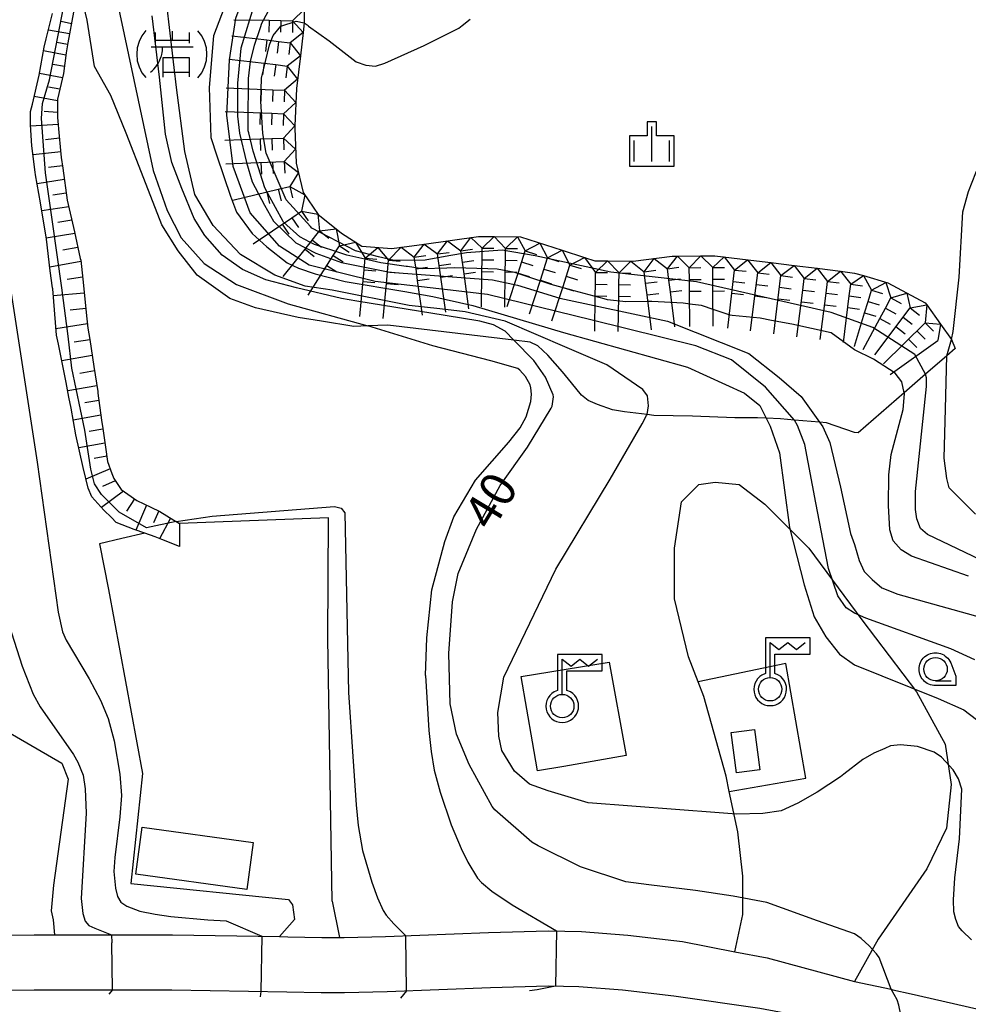
# Model space of a CAD drawing. Extents: x -28000 to -26000, y 93000 to 94500.
# Drawn here: x -26310 to -26208, y 93592 to 93697 of the extents above; entities that cross this region are included whole.
import ezdxf

# ---------------------------------------------------------------- set-up
doc = ezdxf.new("R2010")
doc.units = 0
for name, color, linetype in [('2106000', 7, 'Continuous'), ('3001000', 7, 'Continuous'), ('4236000', 7, 'Continuous'), ('6101110', 7, 'Continuous'), ('6101120', 7, 'Continuous'), ('6101990', 7, 'Continuous'), ('6130000', 7, 'Continuous'), ('6301000', 7, 'Continuous'), ('6331000', 7, 'Continuous'), ('6334000', 7, 'Continuous'), ('7101000', 7, 'Continuous'), ('7101001', 7, 'Continuous'), ('7102000', 7, 'Continuous'), ('7102001', 7, 'Continuous'), ('7211000', 7, 'Continuous'), ('7211111', 7, 'Continuous'), ('7211120', 7, 'Continuous'), ('7211990', 7, 'Continuous'), ('CLIP_BOX', 7, 'Continuous')]:
    doc.layers.add(name, color=color, linetype=linetype)
doc.styles.add('ROMANS', font='romans')

# ---------------------------------------------------------------- blocks, each defined once
blk = doc.blocks.new('423600')
at = {"layer": '4236000'}
blk.add_lwpolyline([(0, 0.5), (0, 2), (0.375, 1.7), (0.75, 2), (1.125, 1.7), (1.5, 2)], dxfattribs=at)
blk.add_circle((0, 0), 0.5, dxfattribs=at)
at = {"layer": 'CLIP_BOX'}
blk.add_lwpolyline([(0, -0.7), (0.123, -0.689), (0.241, -0.658), (0.35, -0.605), (0.453, -0.533), (0.537, -0.448), (0.605, -0.35), (0.657, -0.239), (0.689, -0.121), (0.7, -0.001), (0.69, 0.118), (0.657, 0.241), (0.607, 0.35), (0.538, 0.451), (0.452, 0.537), (0.349, 0.606), (0.2, 0.671), (0.2, 1.5), (1.7, 1.5), (1.7, 2.2), (-0.2, 2.2), (-0.2, 0.671), (-0.352, 0.606), (-0.448, 0.539), (-0.537, 0.45), (-0.604, 0.351), (-0.656, 0.241), (-0.69, 0.121), (-0.7, 0.001), (-0.688, -0.123), (-0.657, -0.24), (-0.606, -0.35), (-0.534, -0.45), (-0.445, -0.537), (-0.349, -0.607), (-0.239, -0.658), (-0.122, -0.689), (0, -0.7), (0, -0.7), (0, -0.7), (0, -0.7), (0, -0.7), (0, -0.7), (0, -0.7), (0, -0.7), (0, -0.7), (0, -0.7), (0, -0.7), (0, -0.7), (0, -0.7), (0, -0.7), (0, -0.7), (0, -0.7), (0, -0.7), (0, -0.7), (0, -0.7), (0, -0.7), (0, -0.7), (0, -0.7), (0, -0.7), (0, -0.7), (0, -0.7), (0, -0.7), (0, -0.7), (0, -0.7), (0, -0.7)], close=True, dxfattribs=at)
blk = doc.blocks.new('633100')
at = {"layer": '6331000'}
blk.add_lwpolyline([(0, -0.5), (0.67, -0.5)], dxfattribs=at)
blk.add_circle((0, 0), 0.5, dxfattribs=at)
at = {"layer": 'CLIP_BOX'}
blk.add_lwpolyline([(0.87, -0.3), (0.87, -0.7), (0, -0.7), (-0.074, -0.695), (-0.146, -0.684), (-0.216, -0.666), (-0.282, -0.64), (-0.35, -0.606), (-0.414, -0.564), (-0.469, -0.521), (-0.52, -0.469), (-0.568, -0.408), (-0.608, -0.35), (-0.64, -0.281), (-0.666, -0.214), (-0.686, -0.144), (-0.697, -0.071), (-0.699, 0.003), (-0.695, 0.075), (-0.684, 0.148), (-0.665, 0.216), (-0.64, 0.281), (-0.606, 0.349), (-0.565, 0.412), (-0.522, 0.467), (-0.467, 0.52), (-0.41, 0.568), (-0.349, 0.607), (-0.283, 0.641), (-0.215, 0.665), (-0.148, 0.684), (-0.072, 0.696), (0, 0.7), (0.074, 0.696), (0.147, 0.685), (0.219, 0.666), (0.283, 0.639), (0.355, 0.605), (0.416, 0.562), (0.472, 0.518), (0.525, 0.463), (0.57, 0.407), (0.609, 0.346), (0.646, 0.273)], close=True, dxfattribs=at)
blk = doc.blocks.new('633400')
at = {"layer": '6334000'}
for points in [[(0, -0.75), (0, 0.75)], [(-0.75, -0.75), (-0.75, 0.15)], [(0.75, -0.75), (0.75, 0.15)]]:
    blk.add_lwpolyline(points, dxfattribs=at)
at = {"layer": 'CLIP_BOX'}
blk.add_lwpolyline([(-0.95, -0.95), (0.95, -0.95), (0.95, 0.35), (0.2, 0.35), (0.2, 0.95), (-0.2, 0.95), (-0.2, 0.35), (-0.95, 0.35), (-0.95, -0.95)], dxfattribs=at)
blk = doc.blocks.new('721100')
at = {"layer": '7211000'}
for points in [[(-1.112, 1.006), (-1.277, 0.786), (-1.4, 0.538), (-1.475, 0.273), (-1.5, 0), (-1.474, -0.275), (-1.4, -0.54), (-1.278, -0.786), (-1.112, -0.994)], [(-0.708, 0.933), (-0.708, 0.6), (-0.708, 0.433)], [(0.008, 0.983), (0.008, 0.6)], [(0.742, 0.933), (0.742, 0.6), (0.742, 0.467)], [(1.112, -1.006), (1.277, -0.786), (1.4, -0.538), (1.475, -0.273), (1.5, 0), (1.474, 0.275), (1.4, 0.54), (1.278, 0.786), (1.112, 0.994)], [(-0.708, 0.6), (0.742, 0.6)], [(-0.908, -0.767), (-0.843, -0.709), (-0.773, -0.639), (-0.682, -0.531), (-0.629, -0.454), (-0.588, -0.39), (-0.546, -0.315), (-0.511, -0.238), (-0.482, -0.167), (-0.456, -0.091), (-0.447, -0.061), (-0.433, -0.01), (-0.416, 0.07), (-0.403, 0.152), (-0.395, 0.234), (-0.392, 0.317)], [(-0.875, 0.317), (0.91, 0.317)], [(-0.375, -0.983), (-0.375, -0.767), (-0.375, -0.133), (0.742, -0.133), (0.742, -0.767), (0.742, -0.967)], [(-0.375, -0.767), (0.742, -0.767)]]:
    blk.add_lwpolyline(points, dxfattribs=at)

msp = doc.modelspace()

# ---------------------------------------------------------------- linework, layer by layer
at = {"layer": '2106000', "flags": 128}
for points in [[(-26220.62, 93594.04), (-26216.74, 93593.19), (-26216.55, 93593.15), (-26214.58, 93592.72), (-26200.59, 93589.52), (-26198.72, 93589.93), (-26194.53, 93590.85), (-26186.51, 93596.17), (-26184.41, 93597.57), (-26176.81, 93605.59)], [(-26345.57, 93599.26), (-26324.13, 93598.98), (-26313.65, 93598.97), (-26312.85, 93598.97), (-26308.15, 93599), (-26305.99, 93599), (-26293.4, 93599.01), (-26281.99, 93598.81), (-26281.08, 93598.8), (-26277.45, 93598.72), (-26275.57, 93598.72), (-26275.09, 93598.72), (-26270.66, 93598.81), (-26259.67, 93599.25), (-26253.33, 93599.43), (-26249.75, 93599.37), (-26244.82, 93598.98), (-26238.99, 93598.29), (-26233.39, 93597.2), (-26229.96, 93596.53), (-26220.62, 93594.04)], [(-26345.64, 93593.39), (-26324.17, 93593.1), (-26313.64, 93593.09), (-26308.13, 93593.12), (-26293.45, 93593.14), (-26281.2, 93592.92), (-26277.52, 93592.85), (-26275.03, 93592.84), (-26270.48, 93592.94), (-26259.47, 93593.37), (-26253.3, 93593.56), (-26250.03, 93593.5), (-26245.4, 93593.14), (-26239.9, 93592.48), (-26230.72, 93591.18), (-26220.62, 93589.28)]]:
    msp.add_lwpolyline(points, dxfattribs=at)
at = {"layer": '3001000', "flags": 128}
for points in [[(-26231.31, 93620.89), (-26230.74, 93616.58), (-26233.21, 93616.26), (-26233.78, 93620.56), (-26231.31, 93620.89)], [(-26284.78, 93608.86), (-26285.47, 93603.85), (-26297.31, 93605.48), (-26296.62, 93610.49), (-26284.78, 93608.86)]]:
    msp.add_lwpolyline(points, close=True, dxfattribs=at)
at = {"layer": '6101110', "flags": 128}
msp.add_lwpolyline([(-26303.94, 93697.41), (-26304.54, 93694.14), (-26304.74, 93693.05), (-26305, 93690.84), (-26305.65, 93688.12), (-26305.65, 93687.61), (-26305.65, 93686.18), (-26305.47, 93684.17), (-26305.26, 93681.9), (-26305.1, 93680.75), (-26304.61, 93677.36), (-26304.61, 93677.34), (-26303.86, 93673.98), (-26303.23, 93671.14), (-26303.18, 93670.94), (-26302.9, 93668.26), (-26302.59, 93665.37), (-26302.41, 93663.68), (-26302.22, 93662.49), (-26301.78, 93659.62), (-26301.37, 93656.93), (-26301.34, 93656.75), (-26300.95, 93653.87), (-26300.83, 93652.98), (-26300.54, 93651), (-26300.31, 93649.48), (-26299.85, 93648.19), (-26299.66, 93647.66), (-26298.88, 93646.49), (-26298.17, 93646), (-26297.2, 93645.33), (-26295.71, 93644.62), (-26294.73, 93644.16), (-26293.24, 93643.23), (-26292.65, 93642.86), (-26292.65, 93640.4)], dxfattribs=at)
at = {"layer": '6101120', "flags": 128}
msp.add_lwpolyline([(-26292.65, 93640.4), (-26294.54, 93641.15), (-26295.25, 93641.44), (-26296.35, 93641.83), (-26297.46, 93642.21), (-26299.4, 93642.99), (-26299.9, 93643.49), (-26300.7, 93644.29), (-26302, 93645.72), (-26302.39, 93646.62), (-26302.91, 93648.83), (-26303.3, 93650.59), (-26303.69, 93652.33), (-26304.21, 93655.18), (-26304.43, 93656.33), (-26304.73, 93657.91), (-26305.56, 93661.98), (-26305.77, 93662.96), (-26306.17, 93667.91), (-26306.18, 93667.99), (-26306.44, 93669.81), (-26306.83, 93673.18), (-26306.87, 93673.39), (-26307.48, 93677.07), (-26308, 93680.05), (-26308.03, 93680.33), (-26308.39, 93683.16), (-26308.52, 93685.37), (-26308.52, 93686.8), (-26308.34, 93687.57), (-26307.61, 93690.69), (-26307.09, 93693.67), (-26306.86, 93694.57), (-26306.18, 93697.26)], dxfattribs=at)
at = {"layer": '6101990', "flags": 128}
for points in [[(-26304.17, 93696.14), (-26305.25, 93696.39)], [(-26304.37, 93695.07), (-26306.63, 93695.49)], [(-26304.58, 93693.94), (-26305.74, 93694.16)], [(-26304.77, 93692.81), (-26307.16, 93693.26)], [(-26304.91, 93691.6), (-26306.14, 93691.83)], [(-26305.11, 93690.4), (-26307.58, 93690.86)], [(-26305.4, 93689.17), (-26306.63, 93689.4)], [(-26305.65, 93687.95), (-26308.15, 93688.39)], [(-26305.65, 93686.68), (-26307.07, 93686.79)], [(-26305.58, 93685.41), (-26308.51, 93685.25)], [(-26305.45, 93683.95), (-26306.93, 93683.79)], [(-26305.31, 93682.49), (-26308.26, 93682.17)], [(-26305.14, 93681.01), (-26306.6, 93680.82)], [(-26304.93, 93679.55), (-26307.83, 93679.09)], [(-26304.72, 93678.09), (-26306.15, 93677.87)], [(-26304.45, 93676.64), (-26307.34, 93676.2)], [(-26304.14, 93675.22), (-26305.61, 93674.96)], [(-26303.82, 93673.8), (-26306.85, 93673.29)], [(-26303.49, 93672.3), (-26305.07, 93672.02)], [(-26303.17, 93670.8), (-26306.49, 93670.21)], [(-26302.99, 93669.12), (-26304.63, 93668.9)], [(-26302.81, 93667.44), (-26306.11, 93667.14)], [(-26302.64, 93665.8), (-26304.3, 93665.61)], [(-26302.46, 93664.15), (-26305.82, 93663.63)], [(-26302.22, 93662.47), (-26303.88, 93662.19)], [(-26301.96, 93660.79), (-26305.2, 93660.21)], [(-26301.71, 93659.16), (-26303.29, 93658.88)], [(-26301.46, 93657.53), (-26304.56, 93657)], [(-26301.24, 93655.98), (-26302.75, 93655.73)], [(-26301.02, 93654.42), (-26303.98, 93653.9)], [(-26300.82, 93652.94), (-26302.27, 93652.68)], [(-26300.61, 93651.45), (-26303.38, 93650.95)], [(-26300.4, 93650.06), (-26301.73, 93649.8)], [(-26300.03, 93648.7), (-26302.62, 93647.6)], [(-26299.49, 93647.41), (-26300.85, 93646.81)], [(-26298.63, 93646.32), (-26300.97, 93644.59)], [(-26297.44, 93645.49), (-26298.3, 93644.19)], [(-26296.15, 93644.83), (-26297.29, 93642.15)], [(-26294.83, 93644.21), (-26295.41, 93642.95)], [(-26293.59, 93643.45), (-26294.76, 93641.24)]]:
    msp.add_lwpolyline(points, dxfattribs=at)
at = {"layer": '6130000', "flags": 128}
for points in [[(-26233.39, 93597.2), (-26232.55, 93601.17), (-26232.55, 93605.25), (-26233.08, 93609.97), (-26233.99, 93614.27), (-26234.34, 93615.93), (-26236.71, 93624.42), (-26237.31, 93625.98), (-26238.34, 93628.66), (-26239.83, 93634.82), (-26239.83, 93640.25), (-26239.08, 93645.18), (-26237.23, 93647.03), (-26235.51, 93647.27), (-26232.92, 93647.03), (-26230.2, 93644.93), (-26225.51, 93640.25), (-26219.84, 93632.61), (-26214.03, 93624.9), (-26210.95, 93619.35), (-26210.33, 93615.04), (-26210.82, 93610.36), (-26212.92, 93606.04), (-26218.1, 93598.52), (-26220.62, 93594.04)], [(-26256.18, 93626.55), (-26246.81, 93628.08), (-26244.98, 93618.11), (-26251.65, 93616.96), (-26254.44, 93616.48), (-26254.97, 93619.57), (-26256.18, 93626.55)], [(-26233.99, 93614.27), (-26225.82, 93615.71), (-26227.95, 93627.93), (-26237.31, 93625.98)]]:
    msp.add_lwpolyline(points, dxfattribs=at)
at = {"layer": '6301000', "flags": 128}
for points in [[(-26276.34, 93602.6), (-26276.83, 93630.56), (-26276.74, 93643.46), (-26292.65, 93642.86)], [(-26296.35, 93641.83), (-26298.78, 93641.28), (-26301.16, 93640.71), (-26300.2, 93635.81), (-26296.59, 93616.2), (-26297.82, 93604.49), (-26281.03, 93602.77), (-26280.6, 93602.2), (-26280.36, 93600.65), (-26281.99, 93598.81)], [(-26323.36, 93603.53), (-26326.56, 93603.8), (-26327.71, 93604.08), (-26328.14, 93605.01), (-26326.32, 93626.96), (-26324.39, 93627.83), (-26323.46, 93627.91), (-26305.18, 93617.32), (-26304.53, 93615.6), (-26306.09, 93604.29)], [(-26306.09, 93604.29), (-26306.33, 93601.55), (-26306.11, 93600.61), (-26305.99, 93599)], [(-26276.34, 93602.6), (-26275.57, 93598.72)]]:
    msp.add_lwpolyline(points, dxfattribs=at)
at = {"layer": '7101000', "flags": 128}
for points in [[(-26216.74, 93593.19), (-26218.01, 93596.59), (-26218.3, 93596.98), (-26219.08, 93597.83), (-26219.94, 93598.61), (-26220.62, 93599.12), (-26224.58, 93600.48), (-26230, 93602.45), (-26233.59, 93603.13), (-26237.6, 93603.73), (-26242.56, 93604.34), (-26245.02, 93604.66), (-26249.88, 93606.25), (-26254.37, 93608.48), (-26255.06, 93608.88), (-26259.01, 93612.33), (-26259.29, 93612.67), (-26261.75, 93617.17), (-26263.09, 93620.39), (-26263.78, 93623.62), (-26263.92, 93629), (-26263.52, 93634.51), (-26262.9, 93637.54), (-26260.97, 93642.27), (-26258.45, 93646.92), (-26255.53, 93651.01), (-26252.99, 93655.15), (-26252.89, 93655.39), (-26252.76, 93656.37), (-26252.77, 93656.59), (-26253.59, 93658.46), (-26254.83, 93660.26), (-26256.96, 93662.42)], [(-26208.46, 93637.26), (-26214.55, 93639.38), (-26215.67, 93640.05), (-26216.5, 93641.03), (-26216.86, 93642.19), (-26217.02, 93644.79), (-26216.98, 93648.04), (-26216.71, 93650.23), (-26215.45, 93655.02), (-26215.29, 93656.68), (-26215.32, 93656.81)]]:
    msp.add_lwpolyline(points, dxfattribs=at)
at = {"layer": '7101001', "flags": 128}
for points in [[(-26215.32, 93656.81), (-26215.59, 93657.98), (-26216.31, 93658.89), (-26218.61, 93660.38), (-26220.62, 93661.37), (-26223.12, 93663.19), (-26227.33, 93664.11), (-26229.48, 93664.52), (-26230.71, 93664.75), (-26233.67, 93665.06), (-26233.91, 93665.09), (-26235.59, 93665.65), (-26236.94, 93666.1), (-26237.91, 93666.23), (-26238.9, 93666.38), (-26242.26, 93666.53), (-26242.6, 93666.54), (-26245.02, 93666.49), (-26246.98, 93666.71), (-26247.33, 93666.81), (-26250.54, 93667.68), (-26251.81, 93668.02), (-26252.98, 93668.34), (-26255.68, 93669.24), (-26256.86, 93669.63), (-26258.77, 93669.99), (-26259.76, 93670.02), (-26263.27, 93670.12), (-26264.11, 93670.1), (-26266.73, 93670.03), (-26268.32, 93670.26), (-26268.45, 93670.28), (-26271.18, 93670.67), (-26272.56, 93670.98), (-26274.78, 93671.49), (-26275.23, 93671.63), (-26278.23, 93672.62), (-26278.72, 93672.87), (-26279.82, 93673.44), (-26281.53, 93675.01), (-26281.6, 93675.08), (-26283.22, 93678.05), (-26283.55, 93678.66), (-26284.47, 93681.58), (-26284.78, 93682.57), (-26285.25, 93684.54), (-26285.31, 93684.76), (-26285.31, 93685.34), (-26285.31, 93686.25), (-26285.27, 93689.71), (-26285.27, 93690.31), (-26285.08, 93692.15), (-26284.63, 93693.87), (-26284.01, 93695.78), (-26283.87, 93696.21), (-26282.73, 93698.31)], [(-26256.96, 93662.42), (-26257.89, 93663.36), (-26259.14, 93664.06), (-26260.6, 93664.45), (-26264.29, 93665.05), (-26273.74, 93666.59), (-26275.35, 93666.85), (-26280.16, 93668), (-26283.42, 93668.86), (-26285.92, 93669.97), (-26288.08, 93671.5), (-26289.95, 93673.57), (-26291.06, 93675.39), (-26292.38, 93678.6), (-26293.47, 93681.36), (-26294.15, 93684.39), (-26294.78, 93690.46), (-26295.57, 93696.99)], [(-26215.35, 93588.12), (-26215.49, 93589.43), (-26215.9, 93591.49), (-26216.09, 93592.06), (-26216.74, 93593.19)]]:
    msp.add_lwpolyline(points, dxfattribs=at)
at = {"layer": '7102000', "flags": 128}
for points in [[(-26210.29, 93662.49), (-26210.11, 93663.35), (-26209.47, 93669.14), (-26209.08, 93676.09), (-26208.47, 93678.28), (-26207.69, 93680.27), (-26205.03, 93685.65), (-26204.45, 93688.92), (-26204.73, 93693.17), (-26204.03, 93695.58), (-26202.49, 93697.89), (-26200.6, 93700.33)], [(-26315.22, 93697.25), (-26307.81, 93649.39), (-26305.58, 93633.4), (-26305.12, 93631.32), (-26304.72, 93630.41)], [(-26279.33, 93696.26), (-26278.93, 93695.96), (-26278.87, 93695.92), (-26276.66, 93694.34), (-26273.78, 93692.09), (-26272.77, 93691.75), (-26271.72, 93691.65), (-26270.75, 93691.95), (-26266.54, 93693.83), (-26262.85, 93695.7), (-26262.48, 93695.98), (-26261.62, 93696.66)], [(-26266.39, 93626.67), (-26266.27, 93630.68), (-26265.71, 93635.8), (-26264.34, 93640.96), (-26263.36, 93643.56), (-26261.05, 93647.48), (-26257.5, 93651.53), (-26256.29, 93653.06), (-26255.66, 93654.23), (-26255.16, 93655.88), (-26255.08, 93656.65), (-26255.15, 93657.34), (-26255.24, 93657.66), (-26255.72, 93658.53), (-26256.34, 93659.22), (-26256.56, 93659.39), (-26259.44, 93660.21), (-26265.61, 93661.83), (-26272.54, 93663.93)], [(-26207.74, 93643.86), (-26210.54, 93646.66), (-26210.8, 93647.68), (-26211.06, 93649.85), (-26210.93, 93655.08), (-26210.79, 93660.76)], [(-26201.62, 93636.34), (-26212.84, 93641.69), (-26213.61, 93642.33), (-26213.99, 93643.35), (-26214.12, 93644.37), (-26214.12, 93646.28), (-26212.97, 93657.49), (-26212.97, 93658.39), (-26213.05, 93658.79)], [(-26208.15, 93598.47), (-26209.14, 93599.42), (-26209.53, 93599.89), (-26209.82, 93600.63), (-26210.02, 93601.45), (-26210.08, 93602.74), (-26209.92, 93605.09), (-26209.43, 93609.24), (-26209.19, 93614.55), (-26209.54, 93615.63), (-26210.11, 93616.59), (-26211.34, 93617.95), (-26212.15, 93618.49), (-26213.9, 93619.09), (-26215.71, 93619.25), (-26216.79, 93619.16), (-26217.39, 93618.88), (-26218.57, 93618.39), (-26219.75, 93617.68), (-26221.76, 93616.14), (-26222.11, 93615.84), (-26224.62, 93614.22), (-26226.68, 93613.05), (-26228.45, 93612.24), (-26230.43, 93611.94), (-26233.23, 93611.87), (-26235.07, 93612.02), (-26249.03, 93613.09), (-26253.32, 93614.35), (-26255.31, 93615.08), (-26256.89, 93616.44), (-26258.25, 93618.64), (-26258.56, 93620.2), (-26258.67, 93622.72), (-26258.04, 93626.48), (-26252.49, 93637.98), (-26246.7, 93647.58), (-26243.3, 93653.51), (-26242.81, 93654.37), (-26242.75, 93654.48)], [(-26230.05, 93654.09), (-26229.62, 93653.23), (-26228.65, 93650.41), (-26227.57, 93642.44), (-26226.02, 93636.31), (-26224.95, 93632.91), (-26223.68, 93630.77), (-26222.22, 93628.93), (-26220.62, 93627.81), (-26211.72, 93624.19), (-26208.98, 93622.99), (-26207.61, 93621.96)], [(-26207.78, 93628.31), (-26210.35, 93629.51), (-26219.44, 93632.76), (-26220.62, 93633.3), (-26221.54, 93633.88), (-26222.42, 93635.15), (-26223.39, 93638.06), (-26224.75, 93645.06), (-26225.92, 93651.29), (-26226.7, 93653.33), (-26227.03, 93653.9)], [(-26224.36, 93653.68), (-26224.01, 93653.19), (-26223.25, 93651.49), (-26222.11, 93646.73), (-26221.07, 93641.81), (-26220.62, 93640.64), (-26220.13, 93638.93), (-26219.62, 93637.73), (-26218.76, 93636.88), (-26217.73, 93636.02), (-26216.01, 93635.33), (-26205.55, 93632.42)], [(-26293, 93643.08), (-26289.16, 93643.65), (-26276.11, 93644.68), (-26275.41, 93644.51), (-26275, 93644.01), (-26274.61, 93624.85), (-26274.15, 93618.02)], [(-26310.86, 93632.09), (-26309.44, 93627.64), (-26308.25, 93624.65), (-26307.51, 93623.33), (-26303.94, 93618.24), (-26303.47, 93617.43), (-26302.93, 93616.04), (-26302.69, 93614.56), (-26302.61, 93611.97), (-26303.14, 93602.88), (-26302.94, 93601.28), (-26302.7, 93600.46), (-26302.31, 93599.98), (-26301.68, 93599.7), (-26299.88, 93599.01)], [(-26304.72, 93630.41), (-26302.27, 93626.29), (-26301.08, 93624.04), (-26300.25, 93622.06), (-26299.62, 93619.69), (-26299.01, 93616.15), (-26298.83, 93613.87), (-26298.99, 93611.6), (-26299.54, 93607.26), (-26299.63, 93605.75), (-26299.48, 93603.96), (-26299.26, 93603.07), (-26298.89, 93602.47), (-26298.25, 93602.07), (-26296.87, 93601.54), (-26295.24, 93601.19), (-26293.56, 93600.96), (-26289.63, 93600.59), (-26287.66, 93600.49)], [(-26266.39, 93626.67), (-26266.04, 93620.79), (-26265.81, 93618.56), (-26265.48, 93616.56), (-26264.85, 93614.21), (-26263.65, 93610.72), (-26262.6, 93608.21), (-26261.88, 93606.74), (-26260.84, 93605.06), (-26260.42, 93604.57), (-26259.34, 93603.64), (-26257.17, 93602.21), (-26252.43, 93599.43)], [(-26274.15, 93618.02), (-26273.81, 93612.88), (-26273.59, 93610.65), (-26273.13, 93607.98), (-26272.14, 93604.6), (-26271.52, 93602.94), (-26270.9, 93601.58), (-26270.6, 93601.09), (-26269.78, 93600.16), (-26268.51, 93598.9)], [(-26287.66, 93600.49), (-26283.87, 93598.85)], [(-26299.8, 93593.13), (-26300.17, 93592.66)], [(-26252.52, 93593.54), (-26254.47, 93593.13), (-26255.31, 93593.03)], [(-26283.95, 93592.97), (-26284.03, 93592.37)], [(-26268.43, 93593.02), (-26269.07, 93592.25)]]:
    msp.add_lwpolyline(points, dxfattribs=at)
at = {"layer": '7102001', "flags": 128}
for points in [[(-26326.91, 93752.34), (-26325.15, 93751.72), (-26323.6, 93750.45), (-26322.7, 93748.43), (-26320.95, 93743.75), (-26317.23, 93736.91), (-26310.59, 93729.08), (-26304.75, 93719.38), (-26302.45, 93710.72), (-26300.33, 93702.48), (-26299.1, 93697.69), (-26295.45, 93680.51), (-26293.95, 93676.26), (-26292.47, 93673.34), (-26290.02, 93670.6), (-26286.55, 93668.36), (-26281.05, 93666.28), (-26272.54, 93663.93)], [(-26296.15, 93642.41), (-26299.08, 93644.07), (-26300.98, 93645.97), (-26301.71, 93647.11), (-26302.09, 93648.66), (-26302.75, 93652.82), (-26304.12, 93659.42), (-26304.53, 93662.84), (-26305.19, 93668.01), (-26306.18, 93675.02), (-26306.94, 93680.25), (-26307.35, 93686.06), (-26307.26, 93687.67), (-26306.5, 93690.17), (-26304.72, 93699.4), (-26304.09, 93702.61), (-26304.4, 93708.35), (-26306.73, 93718.64), (-26307.71, 93721.41), (-26310.27, 93725.81), (-26314.35, 93730.33), (-26319.46, 93736.75), (-26322.49, 93741.79), (-26323.55, 93743.64)], [(-26283.17, 93707.29), (-26284.17, 93705.14), (-26286.64, 93701.17), (-26289, 93694.89), (-26289.49, 93689.36), (-26289.3, 93684.02), (-26288.67, 93682.09), (-26287.2, 93677.77), (-26286.57, 93676.06), (-26284.88, 93673.81), (-26283.34, 93672.37), (-26281.15, 93670.66), (-26279.93, 93670.08), (-26278.18, 93669.48), (-26274.98, 93668.69), (-26268.6, 93667.61), (-26265.6, 93667.09), (-26261.36, 93666.13), (-26251.69, 93663.23), (-26238.44, 93659.54), (-26232.37, 93656.78), (-26230.73, 93655.46), (-26230.05, 93654.09)], [(-26227.03, 93653.9), (-26230.12, 93657.42), (-26233.77, 93660.32), (-26237.56, 93661.82), (-26248.61, 93664.54), (-26259.78, 93667.28), (-26264.04, 93667.78), (-26271.78, 93668.68), (-26278.8, 93670.43), (-26281.96, 93672.46), (-26285.11, 93675.99), (-26286.92, 93680.95), (-26287.6, 93686.43), (-26287.3, 93692.33), (-26286.62, 93696.76), (-26285.29, 93700.47), (-26281.73, 93706.15)], [(-26280.33, 93704.53), (-26284.65, 93698.32), (-26286.09, 93693.55), (-26286.47, 93689.84), (-26286.45, 93686.31), (-26286.24, 93684.48), (-26285.48, 93681.38), (-26284.9, 93679.29), (-26283.56, 93676.83), (-26282.62, 93675.1), (-26280.24, 93672.81), (-26278.09, 93671.68), (-26275.37, 93670.71), (-26270.19, 93669.66), (-26259.24, 93668.84), (-26256.57, 93668.3), (-26252.07, 93666.91), (-26240.57, 93664.44), (-26231.9, 93661.01), (-26228.68, 93658.45), (-26226.33, 93656.41), (-26224.36, 93653.68)], [(-26242.75, 93654.48), (-26242.62, 93655.41), (-26242.72, 93656.47), (-26243.21, 93657.14), (-26247.06, 93659.78), (-26251.28, 93661.6), (-26257.89, 93664.44), (-26262.16, 93665.43), (-26264.87, 93665.75), (-26268.13, 93666.13), (-26276.37, 93667.74), (-26279.23, 93668.16), (-26282.48, 93669.36), (-26286.13, 93671.54), (-26289.06, 93674.66), (-26291, 93677.94), (-26292.06, 93682.54), (-26292.97, 93689.37), (-26293.95, 93697.88)], [(-26213.05, 93658.79), (-26214.21, 93660.89), (-26218.67, 93663.78), (-26223.14, 93665.36), (-26237.49, 93668.65), (-26246.63, 93669.68), (-26254.71, 93671.41), (-26258.21, 93672.02), (-26262.03, 93671.72), (-26263.92, 93671.4), (-26266.44, 93670.95), (-26269.73, 93670.9), (-26271.4, 93671.29), (-26273.87, 93671.96), (-26278.51, 93674.35), (-26278.68, 93674.55), (-26281.26, 93677.4), (-26282.12, 93679.36), (-26283.4, 93682.36), (-26283.76, 93684.47), (-26283.98, 93687.92), (-26283.88, 93690.37), (-26283.05, 93693.91), (-26282.66, 93694.9), (-26281.84, 93695.89), (-26280.2, 93696.42), (-26279.33, 93696.26)], [(-26210.79, 93660.76), (-26210.29, 93662.49)], [(-26293, 93643.08), (-26296.15, 93642.41)], [(-26252.43, 93599.43), (-26252.52, 93593.54)], [(-26299.88, 93599.01), (-26299.87, 93598.13)], [(-26283.87, 93598.85), (-26283.95, 93592.97)], [(-26268.43, 93593.02), (-26268.51, 93598.9)], [(-26299.8, 93593.13), (-26299.87, 93598.13)]]:
    msp.add_lwpolyline(points, dxfattribs=at)
at = {"layer": '7211111', "flags": 128}
msp.add_lwpolyline([(-26279.29, 93698.8), (-26279.33, 93696.26), (-26279.45, 93695.22), (-26279.75, 93692.74), (-26280.17, 93689.24), (-26280.33, 93685.27), (-26280.34, 93685.03), (-26280.2, 93681.31), (-26279.45, 93678.17), (-26277.86, 93675.82), (-26275.93, 93674.28), (-26275.37, 93673.83), (-26273.19, 93672.46), (-26269.99, 93672.18), (-26266.53, 93672.67), (-26260.74, 93673.49), (-26259.09, 93673.47), (-26256.27, 93673.43), (-26251.81, 93672), (-26249.43, 93671.24), (-26248.35, 93670.89), (-26246.98, 93670.87), (-26244.26, 93670.83), (-26240.09, 93671.37), (-26239.51, 93671.38), (-26237.02, 93671.4), (-26235.53, 93671.41), (-26231.1, 93670.89), (-26229.56, 93670.7), (-26227.08, 93670.39), (-26224.6, 93670.08), (-26222.12, 93669.77), (-26220.62, 93669.58), (-26219.67, 93669.3), (-26217.07, 93668.52), (-26213.09, 93666.39), (-26212.93, 93666.17), (-26211.47, 93664.14), (-26210.29, 93662.49), (-26209.91, 93661.52)], dxfattribs=at)
at = {"layer": '7211120', "flags": 128}
msp.add_lwpolyline([(-26209.91, 93661.52), (-26210.79, 93660.76), (-26213.05, 93658.79), (-26215.32, 93656.81), (-26220.24, 93652.52), (-26220.62, 93652.58), (-26223.62, 93653.61), (-26224.36, 93653.68), (-26227.03, 93653.9), (-26228.53, 93654.02), (-26230.05, 93654.09), (-26230.99, 93654.13), (-26233.39, 93654.15), (-26237.9, 93654.33), (-26242.05, 93654.4), (-26242.75, 93654.48), (-26245.18, 93654.76), (-26246.44, 93655), (-26248.04, 93655.55), (-26249.03, 93655.99), (-26249.74, 93656.57), (-26250.83, 93657.86), (-26251.78, 93659.05), (-26253.35, 93660.82), (-26254.41, 93661.81), (-26255.25, 93662.22), (-26256.96, 93662.42), (-26270.4, 93664.03), (-26272.54, 93663.93), (-26274.06, 93663.87), (-26277.5, 93664.43), (-26280, 93664.85), (-26284.54, 93665.85), (-26287.26, 93666.85), (-26290.74, 93669.35), (-26292.79, 93671.93), (-26294.51, 93674.71), (-26296.45, 93679.66), (-26298.32, 93684.51), (-26299.98, 93688.5), (-26301.72, 93691.62), (-26302.5, 93696.54), (-26303.34, 93700.17)], dxfattribs=at)
at = {"layer": '7211990', "flags": 128}
for points in [[(-26279.31, 93697.72), (-26280.58, 93696.49)], [(-26286.83, 93696.59), (-26283.08, 93696.53), (-26281.83, 93696.51), (-26280.58, 93696.49)], [(-26283.08, 93696.53), (-26283.1, 93695.28)], [(-26281.83, 93696.51), (-26281.85, 93695.26)], [(-26280.58, 93696.49), (-26280.6, 93695.24)], [(-26280.58, 93696.49), (-26279.45, 93695.22)], [(-26279.45, 93695.22), (-26280.84, 93694.13)], [(-26287.05, 93694.87), (-26283.33, 93694.43), (-26282.08, 93694.28), (-26280.84, 93694.13)], [(-26283.33, 93694.43), (-26283.47, 93693.19)], [(-26282.08, 93694.28), (-26282.23, 93693.04)], [(-26280.84, 93694.13), (-26280.99, 93692.89)], [(-26280.84, 93694.13), (-26279.75, 93692.74)], [(-26287.35, 93692.39), (-26283.62, 93691.95), (-26282.38, 93691.8), (-26281.14, 93691.65)], [(-26283.62, 93691.95), (-26283.77, 93690.71)], [(-26282.38, 93691.8), (-26282.53, 93690.56)], [(-26279.75, 93692.74), (-26281.14, 93691.65)], [(-26281.14, 93691.65), (-26281.29, 93690.41)], [(-26281.14, 93691.65), (-26280.05, 93690.26)], [(-26280.05, 93690.26), (-26281.43, 93689.07)], [(-26287.67, 93689.32), (-26282.68, 93689.12), (-26281.43, 93689.07)], [(-26283.93, 93689.17), (-26283.98, 93687.92)], [(-26282.68, 93689.12), (-26282.73, 93687.87)], [(-26281.43, 93689.07), (-26281.48, 93687.82)], [(-26281.43, 93689.07), (-26280.23, 93687.77)], [(-26280.23, 93687.77), (-26281.53, 93686.57)], [(-26287.77, 93686.82), (-26282.78, 93686.62), (-26281.53, 93686.57)], [(-26284.03, 93686.67), (-26284.08, 93685.42)], [(-26282.78, 93686.62), (-26282.83, 93685.37)], [(-26281.53, 93686.57), (-26281.58, 93685.32)], [(-26281.53, 93686.57), (-26280.33, 93685.27)], [(-26280.33, 93685.27), (-26281.55, 93683.97)], [(-26287.8, 93683.74), (-26284.05, 93683.88), (-26282.8, 93683.92), (-26281.55, 93683.97)], [(-26284.05, 93683.88), (-26284, 93682.63)], [(-26282.8, 93683.92), (-26282.75, 93682.68)], [(-26281.55, 93683.97), (-26281.5, 93682.73)], [(-26281.55, 93683.97), (-26280.26, 93682.77)], [(-26280.26, 93682.77), (-26281.46, 93681.48)], [(-26287.7, 93681.24), (-26281.46, 93681.48)], [(-26283.96, 93681.38), (-26283.91, 93680.13)], [(-26282.71, 93681.43), (-26282.66, 93680.18)], [(-26281.46, 93681.48), (-26281.41, 93680.23)], [(-26281.46, 93681.48), (-26279.96, 93680.3)], [(-26279.96, 93680.3), (-26280.88, 93678.8)], [(-26286.96, 93677.34), (-26282.1, 93678.51), (-26280.88, 93678.8)], [(-26283.32, 93678.21), (-26283.03, 93677)], [(-26282.1, 93678.51), (-26281.81, 93677.29)], [(-26280.88, 93678.8), (-26280.59, 93677.58)], [(-26280.88, 93678.8), (-26279.28, 93677.91)], [(-26279.28, 93677.91), (-26279.61, 93676.18)], [(-26284.79, 93672.68), (-26280.65, 93675.48), (-26279.61, 93676.18)], [(-26279.61, 93676.18), (-26278.91, 93675.14)], [(-26279.61, 93676.18), (-26277.88, 93675.84)], [(-26280.65, 93675.48), (-26279.95, 93674.44)], [(-26277.88, 93675.84), (-26277.69, 93674.08)], [(-26281.68, 93674.78), (-26280.98, 93673.74)], [(-26281.59, 93669.2), (-26279.25, 93672.13), (-26277.69, 93674.08)], [(-26277.69, 93674.08), (-26275.93, 93674.28)], [(-26277.69, 93674.08), (-26276.71, 93673.3)], [(-26275.93, 93674.28), (-26275.58, 93672.49)], [(-26278.47, 93673.1), (-26277.49, 93672.32)], [(-26275.58, 93672.49), (-26273.86, 93672.88)], [(-26273.86, 93672.88), (-26272.84, 93671.17)], [(-26265.12, 93671.61), (-26264.05, 93673.02)], [(-26264.05, 93673.02), (-26262.64, 93671.96)], [(-26262.64, 93671.96), (-26261.58, 93673.37)], [(-26261.58, 93673.37), (-26260.35, 93672.23)], [(-26260.35, 93672.23), (-26259.09, 93673.47)], [(-26259.09, 93673.47), (-26257.85, 93672.2)], [(-26257.85, 93672.2), (-26256.59, 93673.43)], [(-26256.59, 93673.43), (-26255.76, 93671.95)], [(-26279.25, 93672.13), (-26278.27, 93671.35)], [(-26278.91, 93667.2), (-26276.25, 93671.43), (-26275.58, 93672.49)], [(-26275.58, 93672.49), (-26274.53, 93671.82)], [(-26272.84, 93671.17), (-26271.49, 93672.31)], [(-26271.49, 93672.31), (-26270.35, 93670.96)], [(-26270.35, 93670.96), (-26269, 93672.32)], [(-26269, 93672.32), (-26267.59, 93671.26)], [(-26267.59, 93671.26), (-26266.53, 93672.67)], [(-26266.53, 93672.67), (-26265.12, 93671.61)], [(-26262.64, 93671.96), (-26261.4, 93672.13)], [(-26261.76, 93665.77), (-26262.29, 93669.48), (-26262.64, 93671.96)], [(-26260.44, 93665.99), (-26260.39, 93669.73), (-26260.37, 93670.98), (-26260.35, 93672.23)], [(-26260.35, 93672.23), (-26259.1, 93672.22)], [(-26257.94, 93665.95), (-26257.89, 93669.7), (-26257.87, 93670.95), (-26257.85, 93672.2)], [(-26257.85, 93672.2), (-26256.6, 93672.18)], [(-26257.67, 93666), (-26256.52, 93669.57), (-26255.76, 93671.95)], [(-26255.76, 93671.95), (-26254.19, 93672.76)], [(-26255.76, 93671.95), (-26254.57, 93671.57)], [(-26254.19, 93672.76), (-26253.38, 93671.19)], [(-26253.38, 93671.19), (-26251.81, 93672)], [(-26251.81, 93672), (-26251, 93670.43)], [(-26276.25, 93671.43), (-26275.19, 93670.76)], [(-26273.39, 93664.95), (-26272.95, 93669.93), (-26272.84, 93671.17)], [(-26272.84, 93671.17), (-26271.6, 93671.07)], [(-26270.9, 93664.73), (-26270.57, 93668.47), (-26270.35, 93670.96)], [(-26270.35, 93670.96), (-26269.11, 93670.85)], [(-26267.59, 93671.26), (-26266.35, 93671.43)], [(-26266.71, 93665.07), (-26267.24, 93668.78), (-26267.41, 93670.02), (-26267.59, 93671.26)], [(-26265.12, 93671.61), (-26263.88, 93671.78)], [(-26264.24, 93665.42), (-26265.12, 93671.61)], [(-26262.46, 93670.72), (-26261.23, 93670.9)], [(-26260.37, 93670.98), (-26259.12, 93670.97)], [(-26257.87, 93670.95), (-26256.62, 93670.93)], [(-26255.29, 93665.24), (-26254.14, 93668.81), (-26253.38, 93671.19)], [(-26253.38, 93671.19), (-26252.19, 93670.81)], [(-26251, 93670.43), (-26249.43, 93671.24)], [(-26249.43, 93671.24), (-26248.25, 93669.64)], [(-26248.25, 93669.64), (-26246.98, 93670.87)], [(-26246.98, 93670.87), (-26245.75, 93669.6)], [(-26245.75, 93669.6), (-26244.48, 93670.83)], [(-26244.48, 93670.83), (-26243.08, 93669.72)], [(-26243.08, 93669.72), (-26242, 93671.12)], [(-26242, 93671.12), (-26240.6, 93670.04)], [(-26240.6, 93670.04), (-26239.52, 93671.38)], [(-26239.51, 93671.38), (-26238.26, 93670.14)], [(-26238.26, 93670.14), (-26237.02, 93671.4)], [(-26237.02, 93671.4), (-26235.76, 93670.16)], [(-26235.76, 93670.16), (-26234.53, 93671.29)], [(-26234.53, 93671.29), (-26233.43, 93669.9)], [(-26233.43, 93669.9), (-26232.04, 93671)], [(-26232.04, 93671), (-26230.96, 93669.61)], [(-26276.91, 93670.37), (-26275.86, 93669.71)], [(-26272.95, 93669.93), (-26271.71, 93669.82)], [(-26267.41, 93670.02), (-26266.18, 93670.19)], [(-26264.94, 93670.37), (-26263.7, 93670.55)], [(-26260.39, 93669.73), (-26259.14, 93669.72)], [(-26256.14, 93670.76), (-26254.95, 93670.38)], [(-26253.76, 93670), (-26252.57, 93669.62)], [(-26252.91, 93664.48), (-26251.76, 93668.05), (-26251, 93670.43)], [(-26251, 93670.43), (-26249.81, 93670.05)], [(-26243.08, 93669.72), (-26241.84, 93669.88)], [(-26242.28, 93663.52), (-26242.76, 93667.24), (-26242.92, 93668.48), (-26243.08, 93669.72)], [(-26240.6, 93670.04), (-26239.36, 93670.2)], [(-26239.8, 93663.84), (-26240.28, 93667.56), (-26240.44, 93668.8), (-26240.6, 93670.04)], [(-26238.26, 93670.14), (-26237.01, 93670.15)], [(-26238.2, 93663.89), (-26238.24, 93667.64), (-26238.25, 93668.89), (-26238.26, 93670.14)], [(-26235.76, 93670.16), (-26234.51, 93670.17)], [(-26235.7, 93663.91), (-26235.74, 93667.66), (-26235.75, 93668.91), (-26235.76, 93670.16)], [(-26234.16, 93663.7), (-26233.58, 93668.66), (-26233.43, 93669.9)], [(-26233.43, 93669.9), (-26232.19, 93669.76)], [(-26230.96, 93669.61), (-26229.56, 93670.7)], [(-26229.56, 93670.7), (-26228.48, 93669.3)], [(-26228.48, 93669.3), (-26227.08, 93670.39)], [(-26227.08, 93670.39), (-26225.99, 93668.99)], [(-26225.99, 93668.99), (-26224.6, 93670.08)], [(-26224.6, 93670.08), (-26223.51, 93668.69)], [(-26223.51, 93668.69), (-26222.12, 93669.77)], [(-26222.12, 93669.77), (-26221.03, 93668.38)], [(-26273.06, 93668.68), (-26271.81, 93668.58)], [(-26270.46, 93669.71), (-26269.22, 93669.6)], [(-26267.24, 93668.78), (-26266, 93668.96)], [(-26264.76, 93669.13), (-26263.53, 93669.31)], [(-26262.29, 93669.48), (-26261.05, 93669.66)], [(-26257.89, 93669.7), (-26256.64, 93669.68)], [(-26256.52, 93669.57), (-26255.34, 93669.19)], [(-26254.14, 93668.81), (-26252.96, 93668.43)], [(-26251.38, 93669.24), (-26250.19, 93668.86)], [(-26248.34, 93663.39), (-26248.29, 93667.14), (-26248.27, 93668.39), (-26248.25, 93669.64)], [(-26248.25, 93669.64), (-26247, 93669.62)], [(-26245.84, 93663.35), (-26245.79, 93667.1), (-26245.77, 93668.35), (-26245.75, 93669.6)], [(-26245.75, 93669.6), (-26244.5, 93669.58)], [(-26240.44, 93668.8), (-26239.2, 93668.96)], [(-26238.25, 93668.89), (-26237, 93668.9)], [(-26235.75, 93668.91), (-26234.5, 93668.92)], [(-26231.73, 93663.41), (-26231.27, 93667.13), (-26230.96, 93669.61)], [(-26230.96, 93669.61), (-26229.72, 93669.46)], [(-26229.25, 93663.1), (-26228.48, 93669.3)], [(-26228.48, 93669.3), (-26227.24, 93669.15)], [(-26226.77, 93662.79), (-26226.15, 93667.75), (-26225.99, 93668.99)], [(-26225.99, 93668.99), (-26224.75, 93668.84)], [(-26224.29, 93662.48), (-26223.67, 93667.44), (-26223.51, 93668.69)], [(-26223.51, 93668.69), (-26222.27, 93668.53)], [(-26221.03, 93668.38), (-26219.67, 93669.3)], [(-26219.67, 93669.3), (-26218.83, 93667.74)], [(-26270.57, 93668.47), (-26269.32, 93668.36)], [(-26251.76, 93668.05), (-26250.57, 93667.67)], [(-26248.27, 93668.39), (-26247.02, 93668.37)], [(-26245.77, 93668.35), (-26244.52, 93668.33)], [(-26242.92, 93668.48), (-26241.68, 93668.64)], [(-26240.28, 93667.56), (-26239.04, 93667.72)], [(-26238.24, 93667.64), (-26236.99, 93667.65)], [(-26235.74, 93667.66), (-26234.49, 93667.67)], [(-26233.58, 93668.66), (-26232.33, 93668.52)], [(-26231.11, 93668.37), (-26229.87, 93668.22)], [(-26228.63, 93668.06), (-26227.39, 93667.91)], [(-26226.15, 93667.75), (-26224.91, 93667.6)], [(-26221.81, 93662.17), (-26221.19, 93667.14), (-26221.03, 93668.38)], [(-26221.03, 93668.38), (-26219.79, 93668.22)], [(-26220.62, 93661.79), (-26219.55, 93665.35), (-26219.19, 93666.55), (-26218.83, 93667.74)], [(-26218.83, 93667.74), (-26217.28, 93668.58)], [(-26218.83, 93667.74), (-26217.64, 93667.38)], [(-26217.28, 93668.58), (-26216.75, 93666.93)], [(-26248.29, 93667.14), (-26247.04, 93667.12)], [(-26245.79, 93667.1), (-26244.54, 93667.08)], [(-26242.76, 93667.24), (-26241.52, 93667.4)], [(-26233.72, 93667.42), (-26232.48, 93667.28)], [(-26231.27, 93667.13), (-26230.02, 93666.98)], [(-26228.78, 93666.82), (-26227.54, 93666.67)], [(-26223.67, 93667.44), (-26222.43, 93667.29)], [(-26221.19, 93667.14), (-26219.95, 93666.98)], [(-26219.7, 93661.42), (-26217.93, 93664.73), (-26217.34, 93665.83), (-26216.75, 93666.93)], [(-26216.75, 93666.93), (-26215.06, 93667.44)], [(-26216.75, 93666.93), (-26215.65, 93666.34)], [(-26215.06, 93667.44), (-26214.71, 93665.86)], [(-26226.3, 93666.51), (-26225.06, 93666.36)], [(-26223.82, 93666.2), (-26222.58, 93666.05)], [(-26221.34, 93665.9), (-26220.1, 93665.74)], [(-26219.19, 93666.55), (-26218, 93666.19)], [(-26218.48, 93660.87), (-26214.71, 93665.86)], [(-26217.34, 93665.83), (-26216.24, 93665.24)], [(-26214.71, 93665.86), (-26212.93, 93666.17)], [(-26214.71, 93665.86), (-26213.71, 93665.1)], [(-26212.93, 93666.17), (-26213.09, 93664.28)], [(-26219.55, 93665.35), (-26218.35, 93664.99)], [(-26217.93, 93664.73), (-26216.83, 93664.14)], [(-26215.46, 93664.86), (-26214.47, 93664.11)], [(-26217.54, 93659.89), (-26213.09, 93664.28)], [(-26216.22, 93663.86), (-26215.22, 93663.11)], [(-26213.09, 93664.28), (-26211.47, 93664.14)], [(-26213.09, 93664.28), (-26212.22, 93663.39)], [(-26211.47, 93664.14), (-26211.76, 93662.4)], [(-26216.84, 93658.75), (-26211.76, 93662.4)], [(-26214.87, 93662.52), (-26213.99, 93661.63)], [(-26213.98, 93663.4), (-26213.11, 93662.51)], [(-26220.63, 93661.76), (-26220.62, 93661.79)]]:
    msp.add_lwpolyline(points, dxfattribs=at)

# ---------------------------------------------------------------- block references
at = {"layer": '4236000', "xscale": 2.5, "yscale": 2.5, "zscale": 2.5}
for p in [(-26229.63, 93625.19), (-26251.81, 93623.39)]:
    msp.add_blockref('423600', p, dxfattribs=at)
at = {"layer": '6331000', "xscale": 2.5, "yscale": 2.5, "zscale": 2.5}
msp.add_blockref('633100', (-26211.99, 93627.33), dxfattribs=at)
at = {"layer": '6334000', "xscale": 2.5, "yscale": 2.5, "zscale": 2.5}
msp.add_blockref('633400', (-26242.26, 93683.34), dxfattribs=at)
at = {"layer": '7211000', "xscale": 2.5, "yscale": 2.5, "zscale": 2.5}
msp.add_blockref('721100', (-26293.46, 93692.91), dxfattribs=at)

# ---------------------------------------------------------------- texts
at = {"layer": '7101000', "style": 'ROMANS'}
msp.add_text('40', height=3.75, rotation=59, dxfattribs=at).set_placement((-26259.29, 93641.92))

doc.saveas('drawing.dxf')
